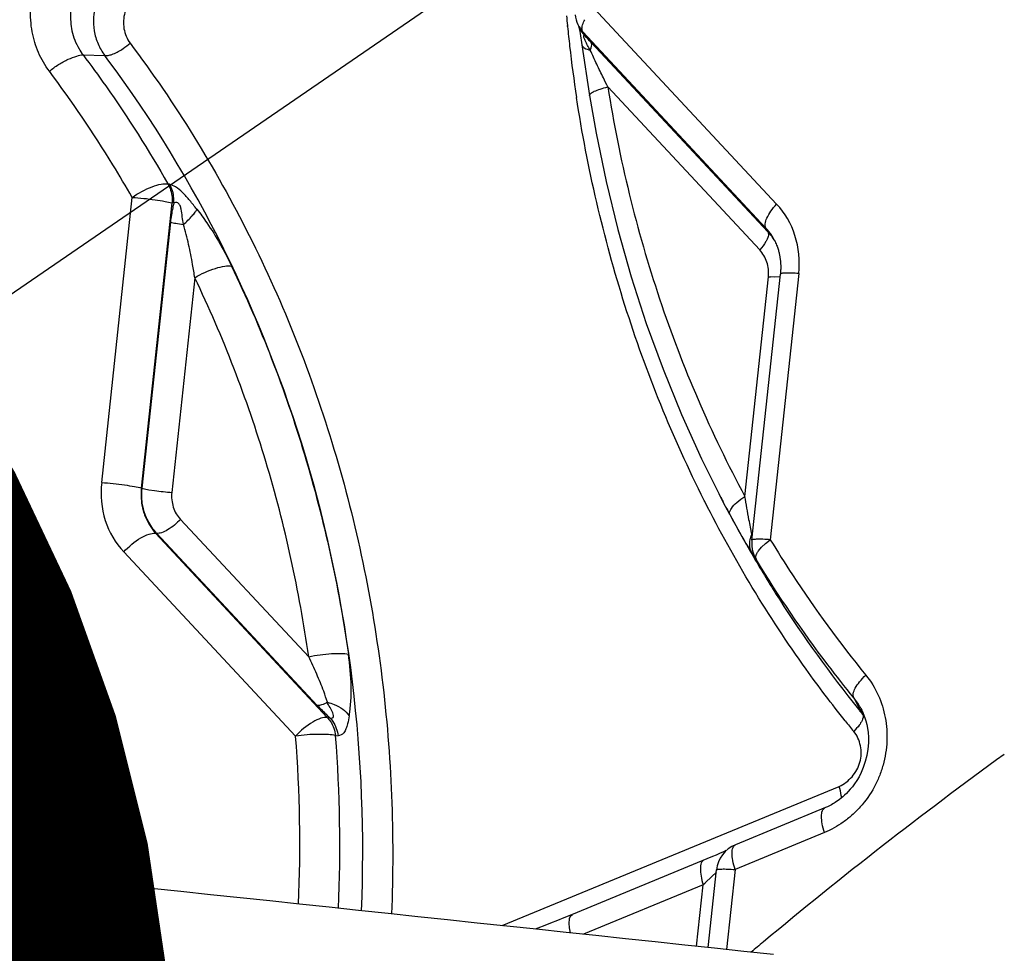
# Model space of a CAD drawing. Units: millimetres. Extents: x 0 to 594, y 0 to 420.
# Drawn here: x 359 to 360, y 232 to 233 of the extents above; entities that cross this region are included whole.
import ezdxf
from ezdxf.enums import TextEntityAlignment as Align

# ---------------------------------------------------------------- set-up
doc = ezdxf.new("R2010")
doc.units = ezdxf.units.MM
doc.header["$LTSCALE"] = 32.67
doc.layers.get('0').update_dxf_attribs({"linetype": 'CONTINUOUS'})
for name, color, linetype in [('607565292-000_CL', 7, 'CONTINUOUS'), ('607614145-000-00-ED1_CL', 7, 'CONTINUOUS'), ('607614146-000_CL', 7, 'CONTINUOUS'), ('607614146-000_DIM', 7, 'CONTINUOUS')]:
    doc.layers.add(name, color=color, linetype=linetype)
doc.styles.get("Standard").update_dxf_attribs({"font": 'TXT.SHX', "width": 0.7})
doc.styles.add('TEXTSTYLE_2', font='gdt', dxfattribs={"width": 0.7})
doc.dimstyles.new('DIMSTYLE_1', dxfattribs={"dimtxt": 3.5, "dimasz": 3.5, "dimexe": 1.5, "dimexo": 0, "dimgap": 0.875, "dimtad": 1, "dimdec": 3, "dimdsep": 46, "dimtxsty": 'STANDARD', "dimblk": '_FILLED', "dimblk1": '_FILLED', "dimblk2": '_FILLED', "dimcen": 0.09, "dimclrt": 2, "dimadec": 3, "dimazin": 2, "dimtol": 1, "dimtp": 0.15, "dimtm": 0.15, "dimtfac": 1, "dimtdec": 3, "dimtofl": 0, "dimtmove": 0, "dimatfit": 3, "dimldrblk": '_FILLED', "dimfxl": 1, "dimtolj": 1, "dimarcsym": 0})
doc.dimstyles.get("Standard").update_dxf_attribs({"dimtxt": 3.5, "dimasz": 3.5, "dimexe": 1.5, "dimexo": 0, "dimtad": 1, "dimdec": 3, "dimdsep": 46, "dimtxsty": 'STANDARD', "dimblk": '_FILLED', "dimblk1": '_FILLED', "dimblk2": '_FILLED', "dimcen": 0.09, "dimclrt": 2, "dimadec": 3, "dimazin": 2, "dimtol": 1, "dimtp": 0.005, "dimtm": 0.005, "dimtfac": 1, "dimtdec": 3, "dimtofl": 0, "dimtmove": 0, "dimatfit": 3, "dimldrblk": '_FILLED', "dimfxl": 1, "dimtolj": 1, "dimarcsym": 0})

# ---------------------------------------------------------------- blocks, each defined once
blk = doc.blocks.new('_FILLED')
at = {"color": 0, "linetype": 'BYBLOCK'}
blk.add_solid([(0, 0), (-1, 0.125), (-1, -0.125)], dxfattribs=at)
blk = doc.blocks.new('*D0')
at = {"layer": '607614146-000_DIM', "color": 3, "linetype": 'CONTINUOUS'}
for p, q in [((322.3354, 232.217), (322.3354, 252.3321)), ((362.3354, 235.8321), (362.3354, 252.3321)), ((322.3354, 250.8321), (342.3354, 250.8321)), ((362.3354, 250.8321), (342.3354, 250.8321))]:
    blk.add_line(p, q, dxfattribs=at)
at = {"layer": '607614146-000_DIM', "color": 3, "linetype": 'CONTINUOUS', "xscale": 3.5, "yscale": 3.5, "zscale": 3.5, "rotation": 180}
blk.add_blockref('_FILLED', (322.3354, 250.8321), dxfattribs=at)
at = {"layer": '607614146-000_DIM', "color": 3, "linetype": 'CONTINUOUS', "xscale": 3.5, "yscale": 3.5, "zscale": 3.5}
blk.add_blockref('_FILLED', (362.3354, 250.8321), dxfattribs=at)
at = {"layer": '607614146-000_DIM', "color": 2, "linetype": 'CONTINUOUS'}
for s, height, width, p in [('40', 3.5, 0.785714, (337.6687, 251.7071)), ('0.15', 2.45, 0.660714, (346.5145, 252.2321))]:
    blk.add_text(s, height=height, dxfattribs=dict(at, width=width)).set_placement(p, align=Align.CENTER)
at = {"layer": '607614146-000_DIM', "color": 2, "linetype": 'CONTINUOUS', "style": 'TEXTSTYLE_2'}
blk.add_text('`', height=2.45, dxfattribs=at).set_placement((341.8479, 252.2321), align=Align.CENTER)

msp = doc.modelspace()

# ---------------------------------------------------------------- linework, layer by layer
at = {"layer": '607565292-000_CL', "color": 9, "linetype": 'CONTINUOUS'}
for p, q in [((359.4056, 232.9707), (359.6439, 232.7153)), ((359.3718, 232.9461), (359.3717, 232.9474)), ((359.3721, 232.9462), (359.372, 232.9475)), ((359.3935, 232.9352), (359.3916, 232.9394)), ((359.3916, 232.9394), (359.6299, 232.684)), ((359.3933, 232.9352), (359.3935, 232.9352)), ((359.3945, 232.9341), (359.3935, 232.9352)), ((359.6324, 232.6793), (359.4025, 232.9257)), ((358.7414, 232.9094), (358.7697, 232.9086)), ((358.7738, 232.9031), (358.7697, 232.9086)), ((358.7737, 232.903), (358.7697, 232.9086)), ((359.6219, 232.6558), (359.4242, 232.8677)), ((358.854, 232.741), (358.8518, 232.7414)), ((358.7656, 232.3529), (358.8053, 232.724)), ((358.8174, 232.3457), (358.8571, 232.7167)), ((358.8594, 232.7163), (358.8571, 232.7167)), ((358.855, 232.6918), (358.818, 232.3455)), ((359.6324, 232.6793), (359.6299, 232.684)), ((358.8867, 232.6194), (358.8569, 232.3401)), ((359.6025, 232.3349), (359.6331, 232.6207)), ((359.6726, 232.6249), (359.6356, 232.2785)), ((359.6409, 232.6203), (359.6358, 232.6206)), ((359.6483, 232.6204), (359.6409, 232.6203)), ((358.8174, 232.3457), (358.818, 232.3455)), ((359.5504, 232.3281), (359.5496, 232.3295)), ((359.5504, 232.3281), (359.5497, 232.3295)), ((359.5713, 232.3332), (359.5719, 232.3321)), ((359.5714, 232.3333), (359.572, 232.3322)), ((359.583, 232.3111), (359.5743, 232.3274)), ((358.8681, 232.305), (359.035, 232.1261)), ((359.0591, 232.0472), (358.8355, 232.2868)), ((358.8355, 232.2868), (358.8371, 232.2868)), ((359.6116, 232.2856), (359.6098, 232.2948)), ((359.6242, 232.2686), (359.6294, 232.2736)), ((359.6294, 232.2736), (359.6356, 232.2785)), ((359.0179, 232.0228), (358.7943, 232.2625)), ((359.6202, 232.2639), (359.6242, 232.2686)), ((359.6142, 232.2553), (359.6165, 232.2515)), ((359.6144, 232.2554), (359.6167, 232.2516)), ((359.6176, 232.2522), (359.617, 232.253)), ((359.6171, 232.2531), (359.6191, 232.2492)), ((359.6177, 232.2523), (359.6171, 232.2531)), ((359.7443, 232.0728), (359.7558, 232.0512)), ((359.7483, 232.0675), (359.7443, 232.0728)), ((359.7503, 232.0579), (359.7512, 232.0569)), ((359.7505, 232.0581), (359.7513, 232.057)), ((359.0591, 232.0472), (359.0624, 232.0469)), ((359.0699, 232.0235), (359.0732, 232.0232)), ((359.2865, 231.7763), (359.7254, 231.9574)), ((359.7066, 231.9295), (359.7067, 231.9296)), ((359.706, 231.8974), (359.5897, 231.8494)), ((359.5595, 231.8403), (359.5509, 231.8318)), ((359.5654, 231.8458), (359.5595, 231.8403)), ((359.5897, 231.8494), (359.5785, 231.7453)), ((359.5483, 231.8293), (359.3926, 231.765)), ((359.5398, 231.7494), (359.5483, 231.8293))]:
    msp.add_line(p, q, dxfattribs=at)
at = {"layer": '607565292-000_CL', "color": 7, "linetype": 'CONTINUOUS'}
for p, q in [((359.3852, 232.9489), (359.3872, 232.9447)), ((359.3861, 232.9469), (359.3876, 232.9397)), ((359.3876, 232.9397), (359.388, 232.9371)), ((359.388, 232.9371), (359.3903, 232.9225)), ((359.3904, 232.9225), (359.4005, 232.8566)), ((359.6323, 232.6716), (359.6315, 232.6696)), ((359.6409, 232.6684), (359.6406, 232.6689)), ((359.6117, 232.2779), (359.6487, 232.6242)), ((359.6491, 232.629), (359.649, 232.6279)), ((359.649, 232.6279), (359.649, 232.6269)), ((358.8268, 232.3436), (358.8344, 232.3425)), ((359.569, 232.3376), (359.5689, 232.3379)), ((359.569, 232.3376), (359.5713, 232.3332)), ((359.5743, 232.3274), (359.569, 232.3376)), ((358.8371, 232.2868), (358.9455, 232.1707)), ((359.6175, 232.2521), (359.6155, 232.2561)), ((358.9455, 232.1707), (359.046, 232.0629)), ((359.7535, 232.0588), (359.7529, 232.06)), ((359.5606, 231.8663), (359.377, 231.7904)), ((359.5651, 231.8681), (359.5606, 231.8663)), ((359.5705, 231.8705), (359.5651, 231.8681)), ((359.5761, 231.8729), (359.5705, 231.8705)), ((359.5784, 231.874), (359.5761, 231.8729)), ((359.5549, 231.7478), (359.5657, 231.8488)), ((359.367, 231.7863), (359.3587, 231.783)), ((359.377, 231.7904), (359.367, 231.7863)), ((359.3332, 231.773), (359.3297, 231.7717)), ((359.3421, 231.7765), (359.3332, 231.773)), ((359.3496, 231.7794), (359.3421, 231.7765)), ((359.3587, 231.783), (359.3496, 231.7794))]:
    msp.add_line(p, q, dxfattribs=at)
for points in [[(359.4005, 232.8566), (359.409, 232.8075), (359.422, 232.7446), (359.4372, 232.6823), (359.4547, 232.6207), (359.4743, 232.56), (359.4962, 232.5003), (359.5202, 232.4415), (359.5463, 232.3839), (359.569, 232.3379)], [(359.6409, 232.6684), (359.6418, 232.6666), (359.6425, 232.665), (359.6432, 232.6634), (359.6438, 232.6619), (359.6444, 232.6605), (359.6449, 232.6591), (359.6453, 232.6578), (359.6457, 232.6565), (359.6461, 232.6553), (359.6464, 232.6541), (359.6467, 232.6529), (359.647, 232.6518), (359.6472, 232.6507), (359.6475, 232.6496), (359.6477, 232.6485), (359.6479, 232.6475), (359.6481, 232.6465), (359.6482, 232.6455), (359.6484, 232.6446), (359.6485, 232.6436), (359.6486, 232.6427), (359.6487, 232.6418), (359.6488, 232.6409), (359.6489, 232.6401), (359.649, 232.6393), (359.649, 232.6384), (359.6491, 232.6376), (359.6491, 232.6369), (359.6492, 232.6362), (359.6492, 232.6355), (359.6492, 232.6349), (359.6492, 232.6342), (359.6493, 232.6336), (359.6492, 232.633), (359.6492, 232.6324), (359.6492, 232.6318), (359.6492, 232.6312), (359.6492, 232.6306), (359.6492, 232.6301), (359.6491, 232.6295), (359.6491, 232.629)], [(359.649, 232.6269), (359.6489, 232.6259), (359.6488, 232.6254), (359.6488, 232.625), (359.6488, 232.6245), (359.6487, 232.6242)], [(359.7536, 232.0588), (359.7547, 232.0566), (359.756, 232.0537), (359.7574, 232.0503), (359.7587, 232.0466), (359.7599, 232.0426), (359.7611, 232.0382), (359.762, 232.0333), (359.7628, 232.0278), (359.7632, 232.0215), (359.7632, 232.0141), (359.7626, 232.0058), (359.7612, 231.9977), (359.7592, 231.9898), (359.7566, 231.9821), (359.7539, 231.9755), (359.7511, 231.9699), (359.7483, 231.9651), (359.7454, 231.9608), (359.7425, 231.957), (359.7396, 231.9537), (359.737, 231.9508), (359.7347, 231.9484), (359.7323, 231.9462), (359.73, 231.9441), (359.7277, 231.9422), (359.7257, 231.9406), (359.7239, 231.9392), (359.7218, 231.9378), (359.7199, 231.9364), (359.7186, 231.9356), (359.7169, 231.9346), (359.7151, 231.9336), (359.7135, 231.9327), (359.7118, 231.9319), (359.7101, 231.9311), (359.7087, 231.9304), (359.7075, 231.9299), (359.5903, 231.8815)]]:
    msp.add_lwpolyline(points, dxfattribs=at)
at = {"layer": '607565292-000_CL', "color": 9, "linetype": 'CONTINUOUS'}
for centre, radius, start, end in [((361.2047, 233.132), 1.8423, 185.3444, 185.7507), ((361.1986, 233.1314), 1.8362, 185.7895, 186.5886), ((359.4199, 232.9652), 0.0383, 205.056, 222.318), ((359.4217, 232.9608), 0.0381, 204.9955, 218.3105), ((359.4218, 232.9609), 0.0382, 218.3117, 222.3577), ((358.7792, 232.3445), 0.8522, 42.9947, 43.7756), ((361.1917, 233.1306), 1.8293, 186.5881, 188.6972), ((359.5797, 232.6306), 0.0718, 30.3348, 42.704), ((359.6501, 232.8676), 0.2475, 266.0436, 266.6896), ((361.0392, 233.0885), 1.6507, 207.2706, 207.4566), ((361.0319, 233.0847), 1.6425, 207.4555, 209.6037), ((360.7629, 232.9435), 1.3388, 208.1865, 210.0326), ((359.6453, 232.271), 0.0368, 156.622, 161.5815), ((361.0265, 233.0817), 1.6362, 209.6051, 209.8082), ((360.4367, 232.7553), 0.9621, 210.0548, 210.6993), ((359.643, 232.2718), 0.0343, 161.5785, 166.7694), ((361.0248, 233.0807), 1.6343, 209.8081, 210.335), ((360.2915, 232.6691), 0.7933, 210.7007, 211.0436), ((359.6331, 232.2721), 0.0243, 196.4663, 209.5408), ((360.0832, 232.5428), 0.5497, 210.9631, 211.2934), ((359.6502, 232.2731), 0.0386, 206.1311, 211.1022), ((360.9713, 233.0433), 1.569, 218.9534, 219.2224), ((360.9823, 233.0395), 1.5981, 218.5851, 219.2171), ((359.7037, 232.0087), 0.0673, 35.9607, 39.1998), ((357.2336, 231.8834), 1.7898, 357.4726, 4.4694), ((357.2523, 231.8808), 1.8232, 357.4269, 4.4913), ((359.8088, 231.5725), 0.3657, 134.8521, 135.4105), ((363.3678, 227.2583), 5.8496, 129.76052, 129.96199)]:
    msp.add_arc(centre, radius, start, end, dxfattribs=at)
at = {"layer": '607565292-000_CL', "color": 7, "linetype": 'CONTINUOUS'}
for centre, radius, start, end in [((359.4215, 232.9658), 0.04, 185.9788, 204.9955), ((358.8561, 232.3415), 0.0384, 173.9271, 175.6014), ((358.88, 232.6709), 0.3316, 262.1073, 266.0059), ((359.6514, 232.2737), 0.04, 173.8914, 206.1418), ((359.6055, 231.8446), 0.04, 112.42, 173.8914)]:
    msp.add_arc(centre, radius, start, end, dxfattribs=at)
at = {"layer": '607565292-000_CL', "color": 9, "linetype": 'CONTINUOUS'}
for points, knots in [([(357.9507, 233.334), (358.0473, 233.2348), (358.2269, 233.0194), (358.4461, 232.6569), (358.612, 232.2601), (358.684, 231.9802), (358.7101, 231.8376)], [0, 0, 0, 0, 0.244253, 0.492332, 0.744324, 1, 1, 1, 1]), ([(358.8034, 233.0258), (358.7926, 233.0216), (358.7776, 233.0111), (358.7643, 232.9919), (358.7551, 232.9703), (358.7536, 232.946), (358.7594, 232.9263), (358.7646, 232.9158), (358.7679, 232.911), (358.7697, 232.9086)], [0, 0, 0, 0, 0.248889, 0.374329, 0.499781, 0.749097, 0.874443, 0.937232, 1, 1, 1, 1]), ([(358.8224, 232.9951), (358.8193, 232.9938), (358.8132, 232.9905), (358.8054, 232.9834), (358.7995, 232.9746), (358.794, 232.9614), (358.793, 232.9435), (358.7985, 232.9301), (358.8025, 232.9247)], [0, 0, 0, 0, 0.122349, 0.247124, 0.374343, 0.502373, 0.755458, 1, 1, 1, 1]), ([(359.3906, 232.9427), (359.3904, 232.9446), (359.3912, 232.949), (359.3931, 232.953), (359.3942, 232.9552)], [0, 0, 0, 0, 0.431479, 1, 1, 1, 1]), ([(359.3916, 232.9394), (359.3911, 232.9401), (359.3907, 232.9412), (359.3906, 232.9424), (359.3906, 232.9427)], [0, 0, 0, 0, 0.728731, 1, 1, 1, 1]), ([(359.4014, 232.9156), (359.4003, 232.9177), (359.3985, 232.9206), (359.3962, 232.9247), (359.3948, 232.9278), (359.3936, 232.931), (359.3928, 232.9329), (359.3927, 232.9352), (359.3933, 232.9352)], [0, 0, 0, 0, 0.320849, 0.481466, 0.644083, 0.801384, 0.924197, 1, 1, 1, 1]), ([(358.8025, 232.9247), (358.8615, 232.8462), (358.9662, 232.6769), (359.0765, 232.3973), (359.1389, 232.0988), (359.1469, 231.8941), (359.1427, 231.7916)], [0, 0, 0, 0, 0.244238, 0.492548, 0.744694, 1, 1, 1, 1]), ([(359.3904, 232.9225), (359.3906, 232.9208), (359.3943, 232.9172), (359.3987, 232.9162), (359.4014, 232.9156)], [0, 0, 0, 0, 0.3846, 1, 1, 1, 1]), ([(359.4014, 232.9156), (359.4019, 232.9167), (359.4031, 232.9197), (359.4037, 232.9237), (359.4025, 232.9257)], [0, 0, 0, 0, 0.325436, 1, 1, 1, 1]), ([(359.4242, 232.8677), (359.4222, 232.8716), (359.4174, 232.8814), (359.4096, 232.8973), (359.4042, 232.9095), (359.4014, 232.9156)], [0, 0, 0, 0, 0.245063, 0.618746, 1, 1, 1, 1]), ([(358.7414, 232.9094), (358.7514, 232.896), (358.7909, 232.8419), (358.8269, 232.7852), (358.8518, 232.7415)], [0, 0, 0, 0, 0.249002, 1, 1, 1, 1]), ([(359.1037, 231.7957), (359.1119, 231.9939), (359.0654, 232.3899), (358.8886, 232.7486), (358.7738, 232.9031)], [0, 0, 0, 0, 0.507512, 1, 1, 1, 1]), ([(358.8053, 232.724), (358.7971, 232.7382), (358.7638, 232.7945), (358.727, 232.8488), (358.6976, 232.888)], [0, 0, 0, 0, 0.251187, 1, 1, 1, 1]), ([(359.4005, 232.8566), (359.4004, 232.8576), (359.4025, 232.8601), (359.4073, 232.8624), (359.4149, 232.8653), (359.4208, 232.8669), (359.4242, 232.8677)], [0, 0, 0, 0, 0.107397, 0.312711, 0.617442, 1, 1, 1, 1]), ([(359.4242, 232.8677), (359.439, 232.7742), (359.4836, 232.5906), (359.5583, 232.4171), (359.6025, 232.3349)], [0, 0, 0, 0, 0.503832, 1, 1, 1, 1]), ([(359.5497, 232.3295), (359.5086, 232.4111), (359.4392, 232.5824), (359.3975, 232.7624), (359.3835, 232.854)], [0, 0, 0, 0, 0.496468, 1, 1, 1, 1]), ([(358.8053, 232.724), (358.8133, 232.7296), (358.8258, 232.7364), (358.8419, 232.7413), (358.849, 232.7421), (358.8518, 232.7415)], [0, 0, 0, 0, 0.585628, 0.828021, 1, 1, 1, 1]), ([(358.8518, 232.7414), (358.8529, 232.7396), (358.8565, 232.7319), (358.8577, 232.7231), (358.8571, 232.7167)], [0, 0, 0, 0, 0.246514, 1, 1, 1, 1]), ([(358.8594, 232.7163), (358.8595, 232.7185), (358.8597, 232.727), (358.8572, 232.7356), (358.854, 232.741)], [0, 0, 0, 0, 0.255422, 1, 1, 1, 1]), ([(358.8895, 232.7084), (358.8863, 232.7122), (358.8806, 232.7199), (358.8716, 232.73), (358.8628, 232.7373), (358.8567, 232.7403), (358.854, 232.741)], [0, 0, 0, 0, 0.301846, 0.589858, 0.827795, 1, 1, 1, 1]), ([(358.8053, 232.724), (358.8153, 232.7233), (358.8296, 232.7218), (358.8469, 232.7191), (358.8542, 232.7176), (358.8571, 232.7167)], [0, 0, 0, 0, 0.573524, 0.823963, 1, 1, 1, 1]), ([(358.8594, 232.7163), (358.8589, 232.7144), (358.857, 232.7063), (358.8557, 232.698), (358.855, 232.6918)], [0, 0, 0, 0, 0.243669, 1, 1, 1, 1]), ([(358.8719, 232.6887), (358.8714, 232.692), (358.8704, 232.6986), (358.8696, 232.707), (358.8679, 232.7132), (358.8654, 232.7169), (358.8619, 232.7176), (358.8601, 232.7168), (358.8594, 232.7163)], [0, 0, 0, 0, 0.286737, 0.572366, 0.715713, 0.840075, 0.926183, 1, 1, 1, 1]), ([(358.8719, 232.6887), (358.8759, 232.6922), (358.8813, 232.6974), (358.8869, 232.7042), (358.8889, 232.7071), (358.8895, 232.7084)], [0, 0, 0, 0, 0.606939, 0.835777, 1, 1, 1, 1]), ([(358.8895, 232.7085), (358.894, 232.7028), (358.9111, 232.6793), (358.9253, 232.654), (358.9347, 232.6345)], [0, 0, 0, 0, 0.252378, 1, 1, 1, 1]), ([(359.6726, 232.6249), (359.6744, 232.6414), (359.6714, 232.6747), (359.6547, 232.7038), (359.6439, 232.7153)], [0, 0, 0, 0, 0.513086, 1, 1, 1, 1]), ([(358.855, 232.6918), (358.8573, 232.6911), (358.8629, 232.69), (358.8685, 232.6891), (358.8719, 232.6887)], [0, 0, 0, 0, 0.41235, 1, 1, 1, 1]), ([(358.8867, 232.6194), (358.8859, 232.6252), (358.8835, 232.6397), (358.879, 232.6629), (358.8744, 232.6801), (358.8719, 232.6887)], [0, 0, 0, 0, 0.247864, 0.622686, 1, 1, 1, 1]), ([(359.6331, 232.6207), (359.6337, 232.6271), (359.6327, 232.6401), (359.6259, 232.6511), (359.6219, 232.6558)], [0, 0, 0, 0, 0.509263, 1, 1, 1, 1]), ([(358.8867, 232.6194), (358.8952, 232.6245), (358.9082, 232.6304), (358.9246, 232.6346), (358.9318, 232.6351), (358.9346, 232.6344)], [0, 0, 0, 0, 0.58359, 0.827838, 1, 1, 1, 1]), ([(358.9346, 232.6344), (358.9725, 232.5555), (359.0363, 232.3903), (359.0741, 232.2173), (359.0866, 232.1294)], [0, 0, 0, 0, 0.496602, 1, 1, 1, 1]), ([(359.035, 232.1261), (359.0228, 232.2119), (358.9859, 232.3809), (358.9237, 232.5423), (358.8867, 232.6194)], [0, 0, 0, 0, 0.503424, 1, 1, 1, 1]), ([(359.6726, 232.6249), (359.6694, 232.6251), (359.6636, 232.6254), (359.6563, 232.6255), (359.6516, 232.6253), (359.6494, 232.6249), (359.6488, 232.6245), (359.6487, 232.6242)], [0, 0, 0, 0, 0.401709, 0.715971, 0.918248, 0.973193, 1, 1, 1, 1]), ([(358.7656, 232.3529), (358.7638, 232.3365), (358.7664, 232.3031), (358.7835, 232.2742), (358.7943, 232.2625)], [0, 0, 0, 0, 0.509232, 1, 1, 1, 1]), ([(358.8569, 232.3401), (358.8564, 232.3369), (358.8565, 232.3304), (358.8584, 232.3209), (358.8622, 232.3122), (358.866, 232.3073), (358.8681, 232.305)], [0, 0, 0, 0, 0.256438, 0.509183, 0.756991, 1, 1, 1, 1]), ([(359.7331, 232.0428), (359.7155, 232.0647), (359.6474, 232.1549), (359.5887, 232.2522), (359.5504, 232.3281)], [0, 0, 0, 0, 0.248411, 1, 1, 1, 1]), ([(359.585, 232.3193), (359.5869, 232.3221), (359.5925, 232.3278), (359.5988, 232.3325), (359.6025, 232.3349)], [0, 0, 0, 0, 0.437446, 1, 1, 1, 1]), ([(359.6098, 232.2948), (359.6091, 232.298), (359.6066, 232.3114), (359.6042, 232.3248), (359.6025, 232.3349)], [0, 0, 0, 0, 0.242239, 1, 1, 1, 1]), ([(359.5831, 232.3112), (359.5828, 232.3117), (359.5821, 232.3146), (359.5837, 232.3174), (359.585, 232.3193)], [0, 0, 0, 0, 0.194153, 1, 1, 1, 1]), ([(358.8681, 232.305), (358.8632, 232.2997), (358.8552, 232.293), (358.8443, 232.2875), (358.8392, 232.2865), (358.8371, 232.2868)], [0, 0, 0, 0, 0.590845, 0.830099, 1, 1, 1, 1]), ([(359.6356, 232.2785), (359.6324, 232.2788), (359.6266, 232.2791), (359.6192, 232.2792), (359.6145, 232.2789), (359.6124, 232.2786), (359.6117, 232.2782), (359.6117, 232.2779)], [0, 0, 0, 0, 0.401962, 0.716474, 0.918593, 0.973376, 1, 1, 1, 1]), ([(359.6356, 232.2785), (359.645, 232.2631), (359.6833, 232.2023), (359.7258, 232.1441), (359.7599, 232.1024)], [0, 0, 0, 0, 0.251243, 1, 1, 1, 1]), ([(359.6171, 232.2531), (359.6169, 232.2535), (359.6162, 232.2557), (359.6169, 232.258), (359.6177, 232.2596)], [0, 0, 0, 0, 0.20904, 1, 1, 1, 1]), ([(359.6177, 232.2596), (359.6178, 232.26), (359.6186, 232.2615), (359.6195, 232.2629), (359.6202, 232.2639)], [0, 0, 0, 0, 0.227335, 1, 1, 1, 1]), ([(359.6189, 232.2491), (359.619, 232.2489), (359.6194, 232.2479), (359.6181, 232.25), (359.6167, 232.2521), (359.6147, 232.2553), (359.6135, 232.2573)], [0, 0, 0, 0, 0.066434, 0.158345, 0.358206, 1, 1, 1, 1]), ([(359.6165, 232.2515), (359.6265, 232.2345), (359.6675, 232.1676), (359.7134, 232.1037), (359.7503, 232.0579)], [0, 0, 0, 0, 0.251342, 1, 1, 1, 1]), ([(359.7443, 232.0728), (359.7328, 232.087), (359.6875, 232.1445), (359.6462, 232.2052), (359.6177, 232.2523)], [0, 0, 0, 0, 0.24895, 1, 1, 1, 1]), ([(359.035, 232.1261), (359.0448, 232.1283), (359.059, 232.1303), (359.0763, 232.1308), (359.0837, 232.1302), (359.0866, 232.1294)], [0, 0, 0, 0, 0.577366, 0.825731, 1, 1, 1, 1]), ([(359.0593, 232.0669), (359.0578, 232.0717), (359.0537, 232.0841), (359.0454, 232.1038), (359.0386, 232.1187), (359.035, 232.1261)], [0, 0, 0, 0, 0.236903, 0.612068, 1, 1, 1, 1]), ([(359.0877, 232.0492), (359.09, 232.0618), (359.091, 232.0888), (359.0886, 232.1155), (359.0866, 232.1294)], [0, 0, 0, 0, 0.475277, 1, 1, 1, 1]), ([(359.7599, 232.1024), (359.7664, 232.0944), (359.7772, 232.0768), (359.7864, 232.0471), (359.7885, 232.016), (359.7843, 231.9901), (359.7775, 231.9704), (359.769, 231.9513), (359.7566, 231.9345), (359.7422, 231.9198), (359.7271, 231.9079), (359.7146, 231.9009), (359.706, 231.8974)], [0, 0, 0, 0, 0.126584, 0.251316, 0.378431, 0.506976, 0.571083, 0.633651, 0.763335, 0.825241, 0.886127, 1, 1, 1, 1]), ([(359.7443, 232.0728), (359.7434, 232.0743), (359.7433, 232.079), (359.7464, 232.086), (359.752, 232.0942), (359.757, 232.0996), (359.7599, 232.1024)], [0, 0, 0, 0, 0.148966, 0.367006, 0.657144, 1, 1, 1, 1]), ([(359.0593, 232.0669), (359.0569, 232.0655), (359.0527, 232.0635), (359.048, 232.0626), (359.046, 232.0629)], [0, 0, 0, 0, 0.5824, 1, 1, 1, 1]), ([(359.046, 232.0629), (359.0473, 232.0616), (359.0526, 232.0561), (359.0581, 232.0507), (359.0624, 232.0469)], [0, 0, 0, 0, 0.244775, 1, 1, 1, 1]), ([(359.0593, 232.0669), (359.0623, 232.0661), (359.073, 232.0627), (359.0833, 232.056), (359.0877, 232.0492)], [0, 0, 0, 0, 0.277412, 1, 1, 1, 1]), ([(359.0624, 232.0469), (359.0631, 232.0465), (359.0646, 232.0461), (359.0671, 232.0471), (359.0673, 232.0502), (359.0659, 232.0545), (359.0628, 232.0601), (359.0602, 232.0645), (359.0593, 232.0669)], [0, 0, 0, 0, 0.094526, 0.173189, 0.273892, 0.409593, 0.708071, 1, 1, 1, 1]), ([(359.0591, 232.0472), (359.0563, 232.0476), (359.0495, 232.0462), (359.035, 232.0389), (359.0244, 232.0299), (359.0179, 232.0228)], [0, 0, 0, 0, 0.169819, 0.408949, 1, 1, 1, 1]), ([(359.0591, 232.0472), (359.0606, 232.0456), (359.0661, 232.0388), (359.0691, 232.0301), (359.0699, 232.0235)], [0, 0, 0, 0, 0.246155, 1, 1, 1, 1]), ([(359.0624, 232.0469), (359.0639, 232.0453), (359.0694, 232.0385), (359.0724, 232.0298), (359.0732, 232.0232)], [0, 0, 0, 0, 0.246206, 1, 1, 1, 1]), ([(359.0876, 232.0492), (359.0872, 232.0458), (359.0858, 232.0401), (359.0838, 232.0326), (359.0806, 232.0262), (359.0759, 232.0232), (359.0731, 232.0232)], [0, 0, 0, 0, 0.324496, 0.548698, 0.731443, 1, 1, 1, 1]), ([(359.7254, 231.9574), (359.7286, 231.9587), (359.7346, 231.9626), (359.7448, 231.9724), (359.754, 231.9885), (359.7545, 232.0104), (359.7485, 232.0238), (359.7442, 232.0291)], [0, 0, 0, 0, 0.122795, 0.248494, 0.502501, 0.755892, 1, 1, 1, 1]), ([(359.0699, 232.0235), (359.0669, 232.0243), (359.0595, 232.0251), (359.0422, 232.0255), (359.0278, 232.0243), (359.0179, 232.0228)], [0, 0, 0, 0, 0.174713, 0.423742, 1, 1, 1, 1]), ([(359.9401, 231.9992), (359.8866, 231.9603), (359.7806, 231.8807), (359.6775, 231.7975), (359.6265, 231.755)], [0, 0, 0, 0, 0.499227, 1, 1, 1, 1]), ([(359.7282, 231.9425), (359.7282, 231.9436), (359.7278, 231.9487), (359.7266, 231.9536), (359.7254, 231.9574)], [0, 0, 0, 0, 0.218551, 1, 1, 1, 1]), ([(359.706, 231.8974), (359.7048, 231.9012), (359.703, 231.9082), (359.7021, 231.9179), (359.7026, 231.9252), (359.7051, 231.9289), (359.7066, 231.9295)], [0, 0, 0, 0, 0.352441, 0.645255, 0.858757, 1, 1, 1, 1]), ([(359.5897, 231.8494), (359.5885, 231.8532), (359.5867, 231.8603), (359.5857, 231.87), (359.5863, 231.8773), (359.5888, 231.8809), (359.5903, 231.8815)], [0, 0, 0, 0, 0.353429, 0.646573, 0.859407, 1, 1, 1, 1]), ([(359.5489, 231.8614), (359.5475, 231.8608), (359.545, 231.8571), (359.5444, 231.8498), (359.5453, 231.8401), (359.5472, 231.8331), (359.5483, 231.8293)], [0, 0, 0, 0, 0.14055, 0.353454, 0.646544, 1, 1, 1, 1]), ([(359.5657, 231.8488), (359.5658, 231.849), (359.5665, 231.8494), (359.5686, 231.8498), (359.5733, 231.8501), (359.5806, 231.8499), (359.5864, 231.8496), (359.5897, 231.8494)], [0, 0, 0, 0, 0.026624, 0.081407, 0.283526, 0.598038, 1, 1, 1, 1]), ([(359.3755, 231.7668), (359.3749, 231.7698), (359.374, 231.7753), (359.3737, 231.7833), (359.3755, 231.7898), (359.3783, 231.791)], [0, 0, 0, 0, 0.356866, 0.646622, 1, 1, 1, 1])]:
    msp.add_open_spline(points, degree=3, knots=knots, dxfattribs=at)
at = {"layer": '607565292-000_CL', "color": 7, "linetype": 'CONTINUOUS'}
for points, knots in [([(358.6976, 232.888), (358.692, 232.8955), (358.6823, 232.9119), (358.674, 232.9399), (358.672, 232.9703), (358.6784, 233.0127), (358.7, 233.051), (358.7303, 233.0773), (358.7463, 233.0859), (358.7543, 233.0892)], [0, 0, 0, 0, 0.118174, 0.236938, 0.363827, 0.497872, 0.773327, 0.890763, 1, 1, 1, 1]), ([(358.7795, 233.0482), (358.7756, 233.0461), (358.767, 233.0404), (358.7554, 233.0325), (358.7464, 233.0243), (358.7425, 233.0175), (358.7395, 233.0128), (358.7351, 233.006), (358.7298, 232.9939), (358.7256, 232.979), (358.7248, 232.9645), (358.725, 232.9525), (358.7266, 232.9404), (358.7301, 232.9285), (358.7355, 232.9182), (358.7394, 232.9119), (358.7414, 232.9094)], [0, 0, 0, 0, 0.080379, 0.188477, 0.258847, 0.299585, 0.330152, 0.361309, 0.44892, 0.570046, 0.641305, 0.715116, 0.788896, 0.864053, 0.940611, 1, 1, 1, 1]), ([(358.7768, 232.9093), (358.7781, 232.9097), (358.784, 232.9117), (358.7894, 232.9149), (358.7935, 232.9176)], [0, 0, 0, 0, 0.216726, 1, 1, 1, 1]), ([(358.6976, 232.888), (358.7013, 232.8913), (358.7091, 232.897), (358.7213, 232.9036), (358.732, 232.9077), (358.7387, 232.9094), (358.7414, 232.9094)], [0, 0, 0, 0, 0.300165, 0.589367, 0.834137, 1, 1, 1, 1]), ([(358.7697, 232.9086), (358.7702, 232.9085), (358.7726, 232.9083), (358.775, 232.9088), (358.7768, 232.9093)], [0, 0, 0, 0, 0.207304, 1, 1, 1, 1]), ([(359.6299, 232.684), (359.6289, 232.6855), (359.6285, 232.6903), (359.6312, 232.6978), (359.6364, 232.7065), (359.6412, 232.7123), (359.6439, 232.7153)], [0, 0, 0, 0, 0.152609, 0.372611, 0.661583, 1, 1, 1, 1]), ([(359.6315, 232.6696), (359.631, 232.6685), (359.6284, 232.6635), (359.6249, 232.659), (359.6219, 232.6558)], [0, 0, 0, 0, 0.218222, 1, 1, 1, 1]), ([(359.6324, 232.6793), (359.6327, 232.6788), (359.6336, 232.6764), (359.633, 232.6736), (359.6323, 232.6716)], [0, 0, 0, 0, 0.195532, 1, 1, 1, 1]), ([(358.7656, 232.3529), (358.7755, 232.3522), (358.7899, 232.3507), (358.8071, 232.348), (358.8145, 232.3466), (358.8174, 232.3457)], [0, 0, 0, 0, 0.573531, 0.823516, 1, 1, 1, 1]), ([(358.8174, 232.3457), (358.8173, 232.345), (358.817, 232.3413), (358.8168, 232.3377), (358.8169, 232.3348)], [0, 0, 0, 0, 0.203371, 1, 1, 1, 1]), ([(358.8371, 232.2868), (358.8325, 232.2918), (358.8282, 232.2988), (358.8238, 232.3073), (358.8209, 232.3146), (358.8182, 232.3243), (358.8176, 232.3356), (358.8176, 232.3417), (358.8179, 232.3444)], [0, 0, 0, 0, 0.328559, 0.386485, 0.46068, 0.708049, 0.867263, 1, 1, 1, 1]), ([(358.818, 232.3455), (358.8185, 232.3454), (358.8214, 232.3446), (358.8244, 232.344), (358.8268, 232.3436)], [0, 0, 0, 0, 0.194221, 1, 1, 1, 1]), ([(358.8169, 232.3348), (358.817, 232.331), (358.8175, 232.3247), (358.8194, 232.316), (358.8231, 232.3064), (358.8278, 232.2977), (358.8325, 232.2905), (358.8345, 232.2878), (358.8355, 232.2868)], [0, 0, 0, 0, 0.220302, 0.357481, 0.507554, 0.805988, 0.922497, 1, 1, 1, 1]), ([(358.7943, 232.2625), (358.8008, 232.2696), (358.8113, 232.2786), (358.8259, 232.2858), (358.8327, 232.2872), (358.8355, 232.2868)], [0, 0, 0, 0, 0.59114, 0.829681, 1, 1, 1, 1]), ([(359.7564, 232.0488), (359.7565, 232.0482), (359.7561, 232.045), (359.7546, 232.0421), (359.7532, 232.04)], [0, 0, 0, 0, 0.198063, 1, 1, 1, 1]), ([(359.7532, 232.04), (359.7527, 232.0391), (359.75, 232.0352), (359.7468, 232.0316), (359.7441, 232.0291)], [0, 0, 0, 0, 0.225071, 1, 1, 1, 1])]:
    msp.add_open_spline(points, degree=3, knots=knots, dxfattribs=at)
for points in [[(358.7935, 232.9176), (358.7966, 232.9197), (358.7997, 232.9221), (358.8026, 232.9247)], [(359.7558, 232.0512), (359.7562, 232.0505), (359.7564, 232.0497), (359.7564, 232.0488)]]:
    msp.add_open_spline(points, degree=3, dxfattribs=at)
at = {"layer": '607565292-000_CL', "color": 9, "linetype": 'CONTINUOUS'}
for points in [[(359.637, 232.675), (359.6348, 232.6781), (359.6325, 232.6812), (359.6299, 232.684)], [(359.6406, 232.6689), (359.6395, 232.671), (359.6383, 232.6731), (359.637, 232.675)], [(359.6098, 232.2652), (359.609, 232.2679), (359.6087, 232.2708), (359.6088, 232.2737)], [(359.6088, 232.2737), (359.6088, 232.2757), (359.6091, 232.2777), (359.6096, 232.2796)], [(359.7529, 232.06), (359.7516, 232.0626), (359.7501, 232.0651), (359.7483, 232.0675)]]:
    msp.add_open_spline(points, degree=3, dxfattribs=at)
at = {"layer": '607614146-000_CL', "color": 7, "linetype": 'CONTINUOUS'}
msp.add_ellipse((304.666, 217.2031), major_axis=(202.6368, -16.1823), ratio=0.096216, start_param=1.303752, end_param=1.329054, dxfattribs=at)

# ---------------------------------------------------------------- dimensions: what is measured, and where the dimension line sits
at = {"layer": '607614146-000_DIM', "color": 3, "linetype": 'CONTINUOUS'}
dim = msp.add_linear_dim(base=(362.3354, 250.8321), p1=(322.3354, 232.217), p2=(362.3354, 235.8321), dimstyle='DIMSTYLE_1', dxfattribs=at)
dim.commit()
dim.dimension.update_dxf_attribs({"geometry": '*D0', "text_midpoint": (342.3354, 250.8321), "dimtype": 160})

# ---------------------------------------------------------------- leaders
at = {"layer": '607614145-000-00-ED1_CL', "color": 3, "linetype": 'CONTINUOUS'}
msp.add_leader([(357.1091, 231.5419), (380.1632, 247.3659)], dimstyle='STANDARD', override={"dimtad": 0, "dimldrblk": 'DOT'}, dxfattribs=at)

doc.saveas('drawing.dxf')
